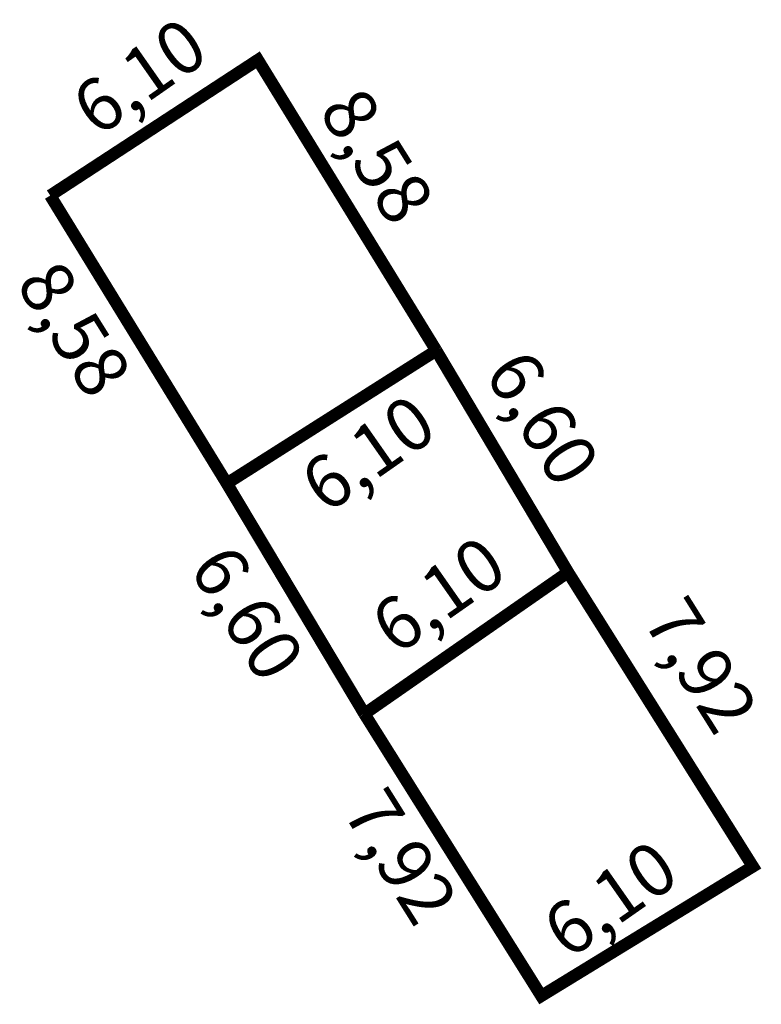
# Model space of a CAD drawing. Extents: x 179839.7 to 179858, y 1674758.3 to 1674782.5.
import ezdxf

# ---------------------------------------------------------------- set-up
doc = ezdxf.new("R2010")
doc.units = 0
doc.header["$MEASUREMENT"] = 0
doc.layers.add('PERM_MINUTA', color=40, linetype='CONTINUOUS')
doc.layers.add('PERM_RI', color=3, linetype='CONTINUOUS')

msp = doc.modelspace()

# ---------------------------------------------------------------- linework, layer by layer
at = {"layer": 'PERM_MINUTA', "const_width": 0.3}
for points in [[(179840.48, 1674778.206), (179845.587, 1674781.542), (179849.974, 1674774.394)], [(179840.48, 1674778.206), (179844.824, 1674771.125)]]:
    msp.add_lwpolyline(points, dxfattribs=at)
at = {"layer": 'PERM_RI', "const_width": 0.3}
for points in [[(179844.824, 1674771.125), (179849.974, 1674774.394)], [(179848.207, 1674765.458), (179853.214, 1674768.942), (179849.974, 1674774.394)], [(179844.824, 1674771.125), (179848.207, 1674765.458)], [(179848.207, 1674765.458), (179852.556, 1674758.52), (179857.759, 1674761.704), (179853.214, 1674768.942)]]:
    msp.add_lwpolyline(points, dxfattribs=at)

# ---------------------------------------------------------------- texts
at = {"layer": 'PERM_RI', "color": 40}
for s, rotation, p in [('6,10', 34.992, (179841.637, 1674779.62)), ('8,58', 302.0563, (179847.059, 1674780.295)), ('8,58', 302.0563, (179839.614, 1674776.041))]:
    msp.add_text(s, height=1.2963, rotation=rotation, dxfattribs=at).set_placement(p)
at = {"layer": 'PERM_RI'}
for s, rotation, p in [('6,60', 302.0563, (179851.129, 1674773.848)), ('6,10', 34.992, (179847.259, 1674770.351)), ('6,10', 34.992, (179848.989, 1674766.873)), ('6,60', 302.0563, (179843.868, 1674769.051)), ('7,92', 302.0563, (179855.025, 1674767.772)), ('7,92', 302.0563, (179847.642, 1674763.067)), ('6,10', 34.992, (179853.214, 1674759.392))]:
    msp.add_text(s, height=1.2963, rotation=rotation, dxfattribs=at).set_placement(p)

doc.saveas('drawing.dxf')
